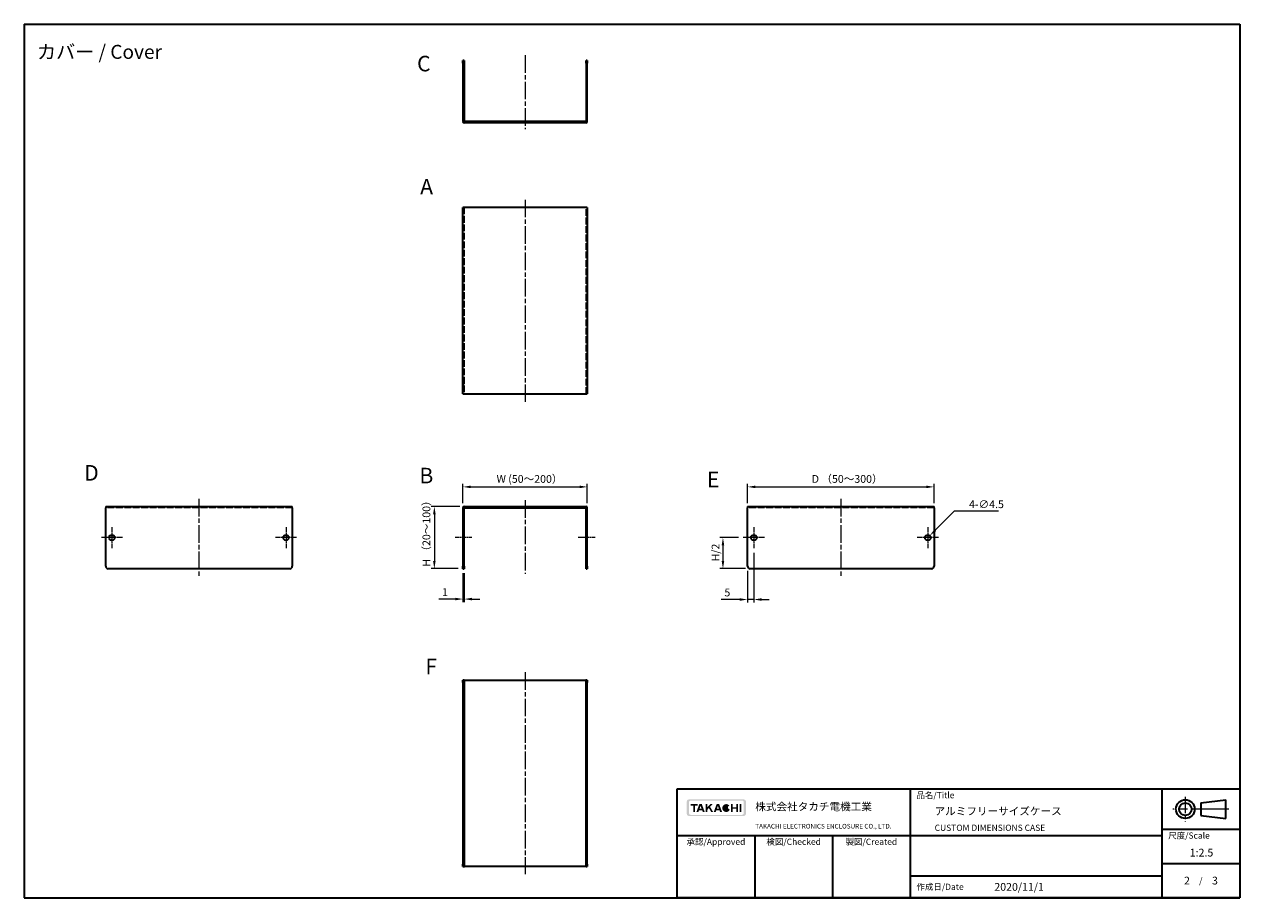
# Model space of a CAD drawing. Units: millimetres. Extents: x 36 to 2989, y 20 to 723.
# Drawn here: x 1024 to 2001, y 20 to 723 of the extents above; entities that cross this region are included whole.
import ezdxf

# ---------------------------------------------------------------- set-up
doc = ezdxf.new("R2010")
doc.units = ezdxf.units.MM
doc.header["$LTSCALE"] = 2.5
doc.linetypes.add('CHAIN', pattern=[0.3543, 0.2362, -0.0295, 0.0591, -0.0295])
doc.linetypes.add('DASHED', pattern=[0.2067, 0.1654, -0.0413])
doc.layers.get('Defpoints').update_dxf_attribs({"lineweight": 25})
for name, color, linetype, lineweight in [('Border (ISO)', 7, 'Continuous', 35), ('Dimension (ISO)', 7, 'Continuous', 18), ('Dimension (ISO) @ 1', 7, 'Continuous', 18), ('Hidden (ISO)', 7, 'DASHED', 18), ('Symbol (ISO) @ 1', 7, 'Continuous', 18), ('Title (ISO)', 7, 'Continuous', 35), ('Visible (ISO)', 7, 'Continuous', 35)]:
    doc.layers.add(name, color=color, linetype=linetype, lineweight=lineweight)
for name, color, linetype, lineweight, true_color in [('Center Mark (ISO)', 7, 'Continuous', 18, 0x80ffff), ('Centerline (ISO)', 7, 'Continuous', 18, 0x80ffff), ('Hatch (ISO)', 1, 'Continuous', 18, 0xff0000)]:
    doc.layers.add(name, color=color, linetype=linetype, lineweight=lineweight, true_color=true_color)
doc.styles.add('Note Text (TK)', font='txt')
doc.styles.add('文字スタイル67', font='arial.ttf')
doc.dimstyles.new('Default - Method 1b (TK)', dxfattribs={"dimscale": 2.5, "dimtxt": 2.5, "dimasz": 2.5, "dimexe": 1, "dimexo": 1.5, "dimgap": 1, "dimtad": 1, "dimtoh": 1, "dimrnd": 1e-08, "dimdsep": 46, "dimtxsty": 'Note Text (TK)', "dimcen": 0.09, "dimdle": 5, "dimclrd": 100, "dimclre": 100, "dimclrt": 7, "dimadec": 1, "dimazin": 1, "dimtfac": 1, "dimtmove": 0, "dimatfit": 3, "dimfxl": 0, "dimtolj": 1, "dimlwd": -1, "dimlwe": -1, "dimarcsym": 0})

# ---------------------------------------------------------------- blocks, each defined once
blk = doc.blocks.new('図面枠 tk図枠')
at = {"layer": 'Border (ISO)'}
for p, q in [((14.5, 289), (405.5, 289)), ((14.5, 289), (14.5, 8)), ((405.5, 289), (405.5, 8)), ((14.5, 8), (405.5, 8))]:
    blk.add_line(p, q, dxfattribs=at)
blk = doc.blocks.new('表題欄 tk表題欄')
at = {"layer": 'Hatch (ISO)'}
h = blk.add_hatch(color=256, dxfattribs=at)
edge = h.paths.add_edge_path(flags=0)
edge.add_arc((95.58, 236.3), 0.596, 270, 360)
edge.add_line((96.17, 236.3), (96.17, 239.71))
edge.add_arc((95.58, 239.71), 0.596, 0, 90)
edge.add_line((95.58, 240.31), (79.14, 240.31))
edge.add_arc((79.14, 239.71), 0.596, 90, 180)
edge.add_line((78.54, 239.71), (78.54, 236.3))
edge.add_arc((79.14, 236.3), 0.596, 180, 270)
edge.add_line((79.14, 235.7), (95.58, 235.7))
edge = h.paths.add_edge_path()
edge.add_line((77.84, 239.96), (77.84, 236.05))
edge.add_arc((78.54, 236.05), 0.702, 180, 270)
edge.add_line((78.54, 235.35), (96.17, 235.35))
edge.add_arc((96.17, 236.05), 0.702, 270, 360)
edge.add_line((96.87, 236.05), (96.87, 239.96))
edge.add_arc((96.17, 239.96), 0.702, 0, 90)
edge.add_line((96.17, 240.66), (78.54, 240.66))
edge.add_arc((78.54, 239.96), 0.702, 90, 180)
for points in [[(79.07, 239.15), (79.07, 238.66), (79.92, 238.66), (79.92, 236.66), (80.51, 236.66), (80.51, 238.66), (81.36, 238.66), (81.36, 239.15)], [(85.68, 236.66), (84.94, 237.89), (84.42, 237.32), (84.42, 236.66), (83.9, 236.66), (83.9, 239.15), (84.42, 239.15), (84.42, 238.1), (85.39, 239.15), (86.11, 239.15), (85.32, 238.3), (86.3, 236.66)], [(92.09, 239.15), (92.09, 236.66), (92.61, 236.66), (92.61, 237.66), (93.77, 237.66), (93.77, 236.66), (94.29, 236.66), (94.29, 239.15), (93.77, 239.15), (93.77, 238.15), (92.61, 238.15), (92.61, 239.15)], [(94.84, 239.15), (94.84, 236.66), (95.36, 236.66), (95.36, 239.15)]]:
    blk.add_hatch(color=256, dxfattribs=at).paths.add_polyline_path(points)
h = blk.add_hatch(color=256, dxfattribs=at)
h.paths.add_polyline_path([(82.59, 237.71), (81.95, 237.71), (82.27, 238.58)], flags=0)
h.paths.add_polyline_path([(82.78, 237.2), (81.76, 237.2), (81.57, 236.66), (80.95, 236.66), (81.86, 239.15), (82.68, 239.15), (83.59, 236.66), (82.98, 236.66)])
h = blk.add_hatch(color=256, dxfattribs=at)
h.paths.add_polyline_path([(87.53, 237.71), (88.16, 237.71), (87.85, 238.58)], flags=0)
h.paths.add_polyline_path([(87.14, 236.66), (87.34, 237.2), (88.35, 237.2), (88.55, 236.66), (89.17, 236.66), (88.25, 239.15), (87.44, 239.15), (86.52, 236.66)])
h = blk.add_hatch(color=256, dxfattribs=at)
edge = h.paths.add_edge_path()
edge.add_arc((90.52, 237.9), 1.27, 38.5505, 336.582)
edge.add_line((91.69, 237.4), (91.17, 237.62))
edge.add_ellipse((90.52, 237.9), major_axis=(0, -0.8), ratio=0.867347, start_angle=124.651, end_angle=429.4109, ccw=False)
edge.add_line((91.09, 238.36), (91.52, 238.7))
at = {"layer": 'Title (ISO)'}
for p, q in [((74.71, 244.05), (255.71, 244.05)), ((74.71, 209.05), (74.71, 244.05)), ((149.71, 244.05), (149.71, 209.05)), ((230.71, 244.05), (230.71, 209.05)), ((255.71, 244.05), (255.71, 209.05)), ((243.21, 239.55), (251.21, 240.55)), ((243.21, 239.55), (243.21, 235.55)), ((251.21, 234.55), (251.21, 240.55)), ((243.21, 235.55), (251.21, 234.55)), ((230.71, 231.05), (255.71, 231.05)), ((74.71, 229.05), (230.71, 229.05)), ((99.71, 229.05), (99.71, 209.05)), ((124.71, 229.05), (124.71, 209.05)), ((230.71, 220.05), (255.71, 220.05)), ((149.71, 216.05), (230.71, 216.05)), ((255.71, 209.05), (74.71, 209.05))]:
    blk.add_line(p, q, dxfattribs=at)
at = {"layer": 'Title (ISO)', "color": 4, "linetype": 'CHAIN', "lineweight": 18, "ltscale": 8.88956, "true_color": 0x00ffff}
blk.add_line((238.21, 241.55), (238.21, 233.55), dxfattribs=at)
at = {"layer": 'Title (ISO)', "color": 4, "linetype": 'CHAIN', "lineweight": 18, "ltscale": 20.001633, "true_color": 0x00ffff}
blk.add_line((252.21, 237.55), (234.21, 237.55), dxfattribs=at)
at = {"layer": 'Title (ISO)'}
for radius in [3, 2]:
    blk.add_circle((238.21, 237.55), radius, dxfattribs=at)
at = {"layer": 'Title (ISO)', "color": 1, "true_color": 0xff0000, "char_height": 2, "line_spacing_factor": 1.5, "style": 'Note Text (TK)'}
for s, insert, attachment_point in [('\\fＭＳ Ｐゴシック|b0|i0;\\H2.0000;品名/Title', (151.71, 242.05), 4), ('\\fＭＳ Ｐゴシック|b0|i0;\\H2.0000;承認/Approved', (87.21, 227.05), 5), ('\\fＭＳ Ｐゴシック|b0|i0;\\H2.0000;検図/Checked', (112.21, 227.05), 5), ('\\fＭＳ Ｐゴシック|b0|i0;\\H2.0000;製図/Created', (137.21, 227.05), 5), ('\\fＭＳ Ｐゴシック|b0|i0;\\H2.0000;尺度/Scale', (232.71, 229.05), 4), ('\\fＭＳ Ｐゴシック|b0|i0;\\H2.0000;作成日/Date', (151.71, 212.55), 4)]:
    blk.add_mtext(s, dxfattribs=dict(at, insert=insert, attachment_point=attachment_point))
at = {"layer": 'Title (ISO)', "color": 7, "line_spacing_factor": 1.5, "style": 'Note Text (TK)'}
for s, insert, char_height, attachment_point in [('株式会社タカチ電機工業', (99.87, 238.05), 2.5, 4), ('\\fArial|b0|i0;\\H1.4986;TAKACHI ELECTRONICS ENCLOSURE CO., LTD.', (99.87, 232.05), 1.4986, 4), ('\\fＭＳ Ｐゴシック|b0|i0;\\H2.0000;/', (243.21, 214.55), 2, 5)]:
    blk.add_mtext(s, dxfattribs=dict(at, insert=insert, char_height=char_height, attachment_point=attachment_point))
at = {"layer": 'Title (ISO)', "color": 7}
for tag, p, height, style in [('<品名>_001', (157.54, 235.65), 2.5, 'Note Text (TK)'), ('<Title>_001', (157.57, 230.55), 2, '文字スタイル67'), ('<尺度>_001', (239.64, 222.3), 2.5, 'Note Text (TK)'), ('<ページ_No.>_001', (237.95, 213.3), 2.5, 'Note Text (TK)'), ('<総ページ数>_001', (246.8, 213.3), 2.5, 'Note Text (TK)'), ('作成日_001', (175.59, 211.28), 2.5, 'Note Text (TK)')]:
    blk.add_attdef(tag, p, '', height=height, dxfattribs=dict(at, style=style))
blk = doc.blocks.new('*D24')
at = {"layer": 'Defpoints', "color": 0, "transparency": 16777216}
for p in [(1476.56, 350.42), (1376.56, 333.55), (1476.56, 333.55)]:
    blk.add_point(p, dxfattribs=at)
at = {"layer": 'Dimension (ISO)', "color": 100, "transparency": 16777216}
for p, q in [((1376.56, 337.3), (1376.56, 352.92)), ((1476.56, 337.3), (1476.56, 352.92)), ((1382.81, 350.42), (1470.31, 350.42))]:
    blk.add_line(p, q, dxfattribs=at)
for points in [[(1382.81, 351.47), (1382.81, 349.38), (1376.56, 350.42)], [(1470.31, 351.47), (1470.31, 349.38), (1476.56, 350.42)]]:
    blk.add_solid(points, dxfattribs=at)
at = {"layer": 'Dimension (ISO)', "color": 7, "transparency": 16777216, "insert": (1401.68, 356.83), "char_height": 6.25, "attachment_point": 4, "style": 'Note Text (TK)'}
blk.add_mtext('\\A1; W (50～200）', dxfattribs=at)
blk = doc.blocks.new('*D25')
at = {"layer": 'Defpoints', "color": 0, "transparency": 16777216}
for p in [(1377.66, 334.65), (1353.53, 284.65), (1376.56, 284.65)]:
    blk.add_point(p, dxfattribs=at)
at = {"layer": 'Dimension (ISO)', "color": 100, "transparency": 16777216}
for p, q in [((1373.91, 334.65), (1351.03, 334.65)), ((1353.53, 328.4), (1353.53, 290.9)), ((1372.81, 284.65), (1351.03, 284.65))]:
    blk.add_line(p, q, dxfattribs=at)
for points in [[(1352.49, 328.4), (1354.58, 328.4), (1353.53, 334.65)], [(1352.49, 290.9), (1354.58, 290.9), (1353.53, 284.65)]]:
    blk.add_solid(points, dxfattribs=at)
at = {"layer": 'Dimension (ISO)', "color": 7, "transparency": 16777216, "insert": (1347.13, 284.35), "char_height": 6.25, "attachment_point": 4, "rotation": 90, "style": 'Note Text (TK)'}
blk.add_mtext('\\A1; H （20～100）', dxfattribs=at)
blk = doc.blocks.new('*D26')
at = {"layer": 'Defpoints', "color": 0, "transparency": 16777216}
for p in [(1376.56, 284.65), (1377.56, 284.65), (1377.56, 260.19)]:
    blk.add_point(p, dxfattribs=at)
at = {"layer": 'Dimension (ISO)', "color": 100, "transparency": 16777216}
for p, q in [((1376.56, 280.9), (1376.56, 257.69)), ((1377.56, 280.9), (1377.56, 257.69)), ((1370.31, 260.19), (1357.17, 260.19)), ((1377.56, 260.19), (1376.56, 260.19)), ((1383.81, 260.19), (1390.06, 260.19))]:
    blk.add_line(p, q, dxfattribs=at)
for points in [[(1370.31, 261.23), (1370.31, 259.15), (1376.56, 260.19)], [(1383.81, 261.23), (1383.81, 259.15), (1377.56, 260.19)]]:
    blk.add_solid(points, dxfattribs=at)
at = {"layer": 'Dimension (ISO)', "color": 7, "transparency": 16777216, "insert": (1359.67, 265.81), "char_height": 6.25, "attachment_point": 4, "style": 'Note Text (TK)'}
blk.add_mtext('\\A1;1', dxfattribs=at)
blk = doc.blocks.new('*D27')
at = {"layer": 'Defpoints', "color": 0, "transparency": 16777216}
for p in [(1755.45, 350.42), (1605.45, 333.55), (1755.45, 333.55)]:
    blk.add_point(p, dxfattribs=at)
at = {"layer": 'Dimension (ISO)', "color": 100, "transparency": 16777216}
for p, q in [((1605.45, 337.3), (1605.45, 352.92)), ((1755.45, 337.3), (1755.45, 352.92)), ((1611.7, 350.42), (1749.2, 350.42))]:
    blk.add_line(p, q, dxfattribs=at)
for points in [[(1611.7, 351.47), (1611.7, 349.38), (1605.45, 350.42)], [(1749.2, 351.47), (1749.2, 349.38), (1755.45, 350.42)]]:
    blk.add_solid(points, dxfattribs=at)
at = {"layer": 'Dimension (ISO)', "color": 7, "transparency": 16777216, "insert": (1655.12, 356.83), "char_height": 6.25, "attachment_point": 4, "style": 'Note Text (TK)'}
blk.add_mtext('\\A1; D （50～300）', dxfattribs=at)
blk = doc.blocks.new('*D28')
at = {"layer": 'Defpoints', "color": 0, "transparency": 16777216}
for p in [(1748.86, 308.06), (1752.05, 311.24)]:
    blk.add_point(p, dxfattribs=at)
at = {"layer": 'Dimension (ISO)', "color": 100, "transparency": 16777216}
for p, q in [((1771.63, 330.83), (1756.46, 315.66)), ((1807.34, 330.83), (1771.63, 330.83)), ((1750.23, 309.65), (1750.68, 309.65)), ((1750.45, 309.42), (1750.45, 309.87))]:
    blk.add_line(p, q, dxfattribs=at)
blk.add_solid([(1755.73, 316.4), (1757.2, 314.92), (1752.05, 311.24)], dxfattribs=at)
at = {"layer": 'Dimension (ISO)', "color": 7, "transparency": 16777216, "insert": (1783.55, 336.45), "char_height": 6.25, "attachment_point": 4, "style": 'Note Text (TK)'}
blk.add_mtext('\\A1;4-∅4.5', dxfattribs=at)
blk = doc.blocks.new('*D23')
at = {"layer": 'Defpoints', "color": 0, "transparency": 16777216}
for p in [(1601.95, 309.65), (1585.65, 284.65), (1607.45, 284.65)]:
    blk.add_point(p, dxfattribs=at)
at = {"layer": 'Dimension (ISO)', "color": 100, "transparency": 16777216}
for p, q in [((1598.2, 309.65), (1583.15, 309.65)), ((1585.65, 303.4), (1585.65, 290.9)), ((1603.7, 284.65), (1583.15, 284.65))]:
    blk.add_line(p, q, dxfattribs=at)
for points in [[(1584.61, 303.4), (1586.69, 303.4), (1585.65, 309.65)], [(1584.61, 290.9), (1586.69, 290.9), (1585.65, 284.65)]]:
    blk.add_solid(points, dxfattribs=at)
at = {"layer": 'Dimension (ISO)', "color": 7, "transparency": 16777216, "insert": (1579.69, 288.54), "char_height": 6.25, "attachment_point": 4, "rotation": 90, "style": 'Note Text (TK)'}
blk.add_mtext('\\A1; H/2', dxfattribs=at)
blk = doc.blocks.new('*D29')
at = {"layer": 'Defpoints', "color": 0, "transparency": 16777216}
for p in [(1610.45, 301.15), (1605.45, 286.65), (1605.45, 259.84)]:
    blk.add_point(p, dxfattribs=at)
at = {"layer": 'Dimension (ISO)', "color": 100, "transparency": 16777216}
for p, q in [((1610.45, 297.4), (1610.45, 257.34)), ((1605.45, 282.9), (1605.45, 257.34)), ((1599.2, 259.84), (1584.33, 259.84)), ((1610.45, 259.84), (1605.45, 259.84)), ((1616.7, 259.84), (1622.95, 259.84))]:
    blk.add_line(p, q, dxfattribs=at)
for points in [[(1599.2, 260.88), (1599.2, 258.79), (1605.45, 259.84)], [(1616.7, 260.88), (1616.7, 258.79), (1610.45, 259.84)]]:
    blk.add_solid(points, dxfattribs=at)
at = {"layer": 'Dimension (ISO)', "color": 7, "transparency": 16777216, "insert": (1586.83, 265.46), "char_height": 6.25, "attachment_point": 4, "style": 'Note Text (TK)'}
blk.add_mtext('\\A1;5', dxfattribs=at)

msp = doc.modelspace()

# ---------------------------------------------------------------- linework, layer by layer
at = {"layer": 'Center Mark (ISO)', "linetype": 'CHAIN', "ltscale": 7.55611}
for p, q in [((1094.2278, 318.1484), (1094.2278, 301.1484)), ((1234.2278, 318.1484), (1234.2278, 301.1484)), ((1610.4542, 318.1484), (1610.4542, 301.1484)), ((1750.4542, 318.1484), (1750.4542, 301.1484)), ((1102.7278, 309.6484), (1085.7278, 309.6484)), ((1242.7278, 309.6484), (1225.7278, 309.6484)), ((1618.9542, 309.6484), (1601.9542, 309.6484)), ((1758.9542, 309.6484), (1741.9542, 309.6484))]:
    msp.add_line(p, q, dxfattribs=at)
at = {"layer": 'Centerline (ISO)', "linetype": 'CHAIN', "ltscale": 23.990969}
for p, q in [((1426.5559, 697.5801), (1426.5559, 638.1801)), ((1426.5559, 581.4375), (1426.5559, 418.9375)), ((1164.2278, 340.8984), (1164.2278, 278.3984)), ((1426.5559, 339.7984), (1426.5559, 280.3984)), ((1680.4542, 340.8984), (1680.4542, 278.3984)), ((1426.5559, 201.2963), (1426.5559, 38.7963))]:
    msp.add_line(p, q, dxfattribs=at)
at = {"layer": 'Centerline (ISO)', "linetype": 'CHAIN', "ltscale": 6.00042}
for p, q in [((1370.3059, 310.0984), (1383.8059, 310.0984)), ((1469.3059, 310.0984), (1482.8059, 310.0984))]:
    msp.add_line(p, q, dxfattribs=at)
at = {"layer": 'Hidden (ISO)', "ltscale": 0.761779}
for p, q in [((1377.5559, 670.5801), (1376.5559, 670.5801)), ((1377.5559, 666.0801), (1376.5559, 666.0801)), ((1476.5559, 670.5801), (1475.5559, 670.5801)), ((1476.5559, 666.0801), (1475.5559, 666.0801)), ((1377.5559, 572.4375), (1376.5559, 572.4375)), ((1377.5559, 567.9375), (1376.5559, 567.9375)), ((1476.5559, 572.4375), (1475.5559, 572.4375)), ((1476.5559, 567.9375), (1475.5559, 567.9375)), ((1377.5559, 432.4375), (1376.5559, 432.4375)), ((1476.5559, 432.4375), (1475.5559, 432.4375)), ((1377.5559, 427.9375), (1376.5559, 427.9375)), ((1476.5559, 427.9375), (1475.5559, 427.9375)), ((1377.5559, 311.8984), (1376.5559, 311.8984)), ((1377.5559, 307.3984), (1376.5559, 307.3984)), ((1476.5559, 311.8984), (1475.5559, 311.8984)), ((1476.5559, 307.3984), (1475.5559, 307.3984)), ((1377.5559, 192.2963), (1376.5559, 192.2963)), ((1377.5559, 187.7963), (1376.5559, 187.7963)), ((1476.5559, 192.2963), (1475.5559, 192.2963)), ((1476.5559, 187.7963), (1475.5559, 187.7963)), ((1377.5559, 52.2963), (1376.5559, 52.2963)), ((1476.5559, 52.2963), (1475.5559, 52.2963)), ((1377.5559, 47.7963), (1376.5559, 47.7963)), ((1476.5559, 47.7963), (1475.5559, 47.7963))]:
    msp.add_line(p, q, dxfattribs=at)
at = {"layer": 'Hidden (ISO)', "ltscale": 13.194353}
for p, q in [((1377.5559, 575.1875), (1377.5559, 425.1875)), ((1475.5559, 425.1875), (1475.5559, 575.1875)), ((1239.2278, 333.6484), (1089.2278, 333.6484)), ((1755.4542, 333.6484), (1605.4542, 333.6484))]:
    msp.add_line(p, q, dxfattribs=at)
at = {"layer": 'Visible (ISO)'}
for p, q in [((1376.5559, 691.3301), (1376.5559, 693.3301)), ((1377.5559, 693.3301), (1376.5559, 693.3301)), ((1376.5559, 691.3301), (1376.5559, 644.4301)), ((1377.5559, 693.3301), (1377.5559, 691.3301)), ((1377.5559, 691.3301), (1377.5559, 644.4301)), ((1476.5559, 693.3301), (1475.5559, 693.3301)), ((1475.5559, 691.3301), (1475.5559, 693.3301)), ((1475.5559, 691.3301), (1475.5559, 644.4301)), ((1476.5559, 693.3301), (1476.5559, 691.3301)), ((1476.5559, 644.4301), (1476.5559, 691.3301)), ((1475.4559, 644.3301), (1377.6559, 644.3301)), ((1475.4559, 643.3301), (1377.6559, 643.3301)), ((1376.5559, 425.1875), (1376.5559, 575.1875)), ((1377.6559, 575.1875), (1376.5559, 575.1875)), ((1475.4559, 575.1875), (1377.6559, 575.1875)), ((1476.5559, 575.1875), (1475.4559, 575.1875)), ((1476.5559, 575.1875), (1476.5559, 425.1875)), ((1376.5559, 425.1875), (1377.6559, 425.1875)), ((1377.6559, 425.1875), (1475.4559, 425.1875)), ((1475.4559, 425.1875), (1476.5559, 425.1875)), ((1089.2278, 334.6484), (1239.2278, 334.6484)), ((1089.2278, 334.6484), (1089.2278, 333.5484)), ((1089.2278, 286.6484), (1089.2278, 333.5484)), ((1239.2278, 333.5484), (1239.2278, 334.6484)), ((1239.2278, 333.5484), (1239.2278, 286.6484)), ((1376.5559, 333.5484), (1376.5559, 286.6484)), ((1377.5559, 286.6484), (1377.5559, 333.5484)), ((1377.6559, 334.6484), (1475.4559, 334.6484)), ((1377.6559, 333.6484), (1475.4559, 333.6484)), ((1475.5559, 286.6484), (1475.5559, 333.5484)), ((1476.5559, 286.6484), (1476.5559, 333.5484)), ((1605.4542, 334.6484), (1755.4542, 334.6484)), ((1605.4542, 334.6484), (1605.4542, 333.5484)), ((1605.4542, 286.6484), (1605.4542, 333.5484)), ((1755.4542, 333.5484), (1755.4542, 334.6484)), ((1755.4542, 333.5484), (1755.4542, 286.6484)), ((1237.2278, 284.6484), (1091.2278, 284.6484)), ((1376.5559, 284.6484), (1376.5559, 286.6484)), ((1376.5559, 284.6484), (1377.5559, 284.6484)), ((1377.5559, 286.6484), (1377.5559, 284.6484)), ((1475.5559, 284.6484), (1475.5559, 286.6484)), ((1475.5559, 284.6484), (1476.5559, 284.6484)), ((1476.5559, 286.6484), (1476.5559, 284.6484)), ((1753.4542, 284.6484), (1607.4542, 284.6484)), ((1376.5559, 193.0463), (1376.5559, 195.0463)), ((1377.5559, 195.0463), (1376.5559, 195.0463)), ((1376.5559, 193.0463), (1376.5559, 47.0463)), ((1377.5559, 195.0463), (1377.5559, 193.0463)), ((1377.5559, 195.0463), (1377.6559, 195.0463)), ((1377.5559, 193.0463), (1377.5559, 47.0463)), ((1377.6559, 195.0463), (1475.4559, 195.0463)), ((1475.5559, 195.0463), (1475.4559, 195.0463)), ((1475.5559, 193.0463), (1475.5559, 195.0463)), ((1476.5559, 195.0463), (1475.5559, 195.0463)), ((1475.5559, 47.0463), (1475.5559, 193.0463)), ((1476.5559, 195.0463), (1476.5559, 193.0463)), ((1476.5559, 47.0463), (1476.5559, 193.0463)), ((1376.5559, 45.0463), (1376.5559, 47.0463)), ((1376.5559, 45.0463), (1377.5559, 45.0463)), ((1377.5559, 47.0463), (1377.5559, 45.0463)), ((1377.5559, 45.0463), (1377.6559, 45.0463)), ((1475.4559, 45.0463), (1377.6559, 45.0463)), ((1475.5559, 45.0463), (1475.4559, 45.0463)), ((1475.5559, 45.0463), (1475.5559, 47.0463)), ((1475.5559, 45.0463), (1476.5559, 45.0463)), ((1476.5559, 47.0463), (1476.5559, 45.0463))]:
    msp.add_line(p, q, dxfattribs=at)
for centre in [(1094.2278, 309.6484), (1234.2278, 309.6484), (1610.4542, 309.6484), (1750.4542, 309.6484)]:
    msp.add_circle(centre, 2.25, dxfattribs=at)
for centre, radius, start, end in [((1377.6559, 644.4301), 1.1, 180, 270), ((1377.6559, 644.4301), 0.1, 180, 270), ((1475.4559, 644.4301), 1.1, 270, 0), ((1475.4559, 644.4301), 0.1, 270, 0), ((1377.6559, 333.5484), 1.1, 90, 180), ((1377.6559, 333.5484), 0.1, 90, 180), ((1475.4559, 333.5484), 1.1, 0, 90), ((1475.4559, 333.5484), 0.1, 0, 90), ((1091.2278, 286.6484), 2, 180, 270), ((1237.2278, 286.6484), 2, 270, 0), ((1607.4542, 286.6484), 2, 180, 270), ((1753.4542, 286.6484), 2, 270, 0)]:
    msp.add_arc(centre, radius, start, end, dxfattribs=at)

# ---------------------------------------------------------------- block references
at = {"xscale": 2.5, "yscale": 2.5, "zscale": 2.5}
msp.add_blockref('図面枠 tk図枠', (987.5, 0), dxfattribs=at)
ref = msp.add_blockref('表題欄 tk表題欄', (1361.9779, -502.6318), dxfattribs=dict(xscale=2.5, yscale=2.5, zscale=2.5))
ref.add_attrib('<品名>_001', 'アルミフリーサイズケース', (1755.8239, 86.5021), dxfattribs={"layer": 'Title (ISO)', "color": 7, "height": 6.25, "style": 'Note Text (TK)'})
ref.add_attrib('<尺度>_001', '1:2.5', (1961.0866, 53.125), dxfattribs={"layer": 'Title (ISO)', "color": 7, "height": 6.25, "style": 'Note Text (TK)'})
ref.add_attrib('作成日_001', '2020/11/1', (1803.9169, 25.5717), dxfattribs={"layer": 'Title (ISO)', "color": 7, "height": 6.25, "style": 'Note Text (TK)'})
ref.add_attrib('<Title>_001', 'CUSTOM DIMENSIONS CASE', (1755.9021, 73.7483), dxfattribs={"layer": 'Title (ISO)', "color": 7, "height": 5, "style": '文字スタイル67'})
ref.add_attrib('<ページ_No.>_001', '2', (1956.4773, 30.625), dxfattribs={"layer": 'Title (ISO)', "color": 7, "height": 6.25, "style": 'Note Text (TK)'})
ref.add_attrib('<総ページ数>_001', '3', (1978.9773, 30.625), dxfattribs={"layer": 'Title (ISO)', "color": 7, "height": 6.25, "style": 'Note Text (TK)'})

# ---------------------------------------------------------------- texts
at = {"layer": 'Symbol (ISO) @ 1', "color": 7, "attachment_point": 4, "line_spacing_factor": 1.5, "style": 'Note Text (TK)'}
for s, insert, char_height, width in [('{\\fＭＳ Ｐゴシック|b0|i0;\\H11.2500;カバー / Cover}', (1033.9738, 700.3376), 11.25, 118.596255), ('{\\fArial|b1|i0;\\H12.5000;A}', (1342.1161, 591.9012), 12.5, 12.836849), ('{\\fArial|b1|i0;\\H12.5000;B}', (1341.51, 359.5279), 12.5, 12.836849), ('{\\fArial|b1|i0;\\H12.5000;E}', (1572.7531, 356.4322), 12.5, 12.836849)]:
    msp.add_mtext(s, dxfattribs=dict(at, insert=insert, char_height=char_height, width=width))
at = {"layer": 'Symbol (ISO) @ 1', "color": 7, "char_height": 12.5, "attachment_point": 4, "line_spacing_factor": 1.5, "style": 'Note Text (TK)'}
for s, insert in [('{\\fArial|b1|i0;\\H12.5000;C}', (1339.6363, 690.8885)), ('{\\fArial|b1|i0;\\H12.5000;D}', (1071.8539, 361.7176)), ('{\\fArial|b1|i0;\\H12.5000;F}', (1346.3085, 206.0141))]:
    msp.add_mtext(s, dxfattribs=dict(at, insert=insert))

# ---------------------------------------------------------------- dimensions: what is measured, and where the dimension line sits
at = {"layer": 'Dimension (ISO)', "color": 100, "true_color": 0x00ff3f}
dim = msp.add_linear_dim(base=(1585.6479, 284.6484), p1=(1601.9542, 309.6484), p2=(1607.4542, 284.6484), angle=90, text=' H/2', dimstyle='Default - Method 1b (TK)', override={"dimtoh": 0, "dimdec": 2, "dimtp": 0, "dimtm": 0, "dimtdec": 2, "dimtofl": 0, "dimatfit": 1}, dxfattribs=at)
dim.commit()
dim.dimension.update_dxf_attribs({"geometry": '*D23', "text_midpoint": (1585.6479, 297.1484), "dimtype": 160})
at = {"layer": 'Dimension (ISO) @ 1', "color": 100, "true_color": 0x00ff3f}
for base, p1, p2, angle, text, picture, middle in [((1476.5559, 350.4247), (1376.5559, 333.5484), (1476.5559, 333.5484), 180, ' W (50～200）', '*D24', (1426.5559, 350.4247)), ((1353.5342, 284.6484), (1377.6559, 334.6484), (1376.5559, 284.6484), 270, ' H （20～100）', '*D25', (1353.5342, 309.6484))]:
    dim = msp.add_linear_dim(base=base, p1=p1, p2=p2, angle=angle, text=text, dimstyle='Default - Method 1b (TK)', override={"dimscale": 1, "dimtxt": 6.25, "dimasz": 6.25, "dimexe": 2.5, "dimexo": 3.75, "dimgap": 2.5, "dimtoh": 0, "dimdec": 2, "dimcen": 0.225, "dimtp": 0, "dimtm": 0, "dimtdec": 2, "dimtix": 0, "dimtofl": 0, "dimtmove": 0, "dimatfit": 1}, dxfattribs=at)
    dim.commit()
    dim.dimension.update_dxf_attribs({"geometry": picture, "text_midpoint": middle, "dimtype": 128})
dim = msp.add_linear_dim(base=(1755.4542, 350.4247), p1=(1605.4542, 333.5484), p2=(1755.4542, 333.5484), text=' D （50～300）', dimstyle='Default - Method 1b (TK)', override={"dimscale": 1, "dimtxt": 6.25, "dimasz": 6.25, "dimexe": 2.5, "dimexo": 3.75, "dimgap": 2.5, "dimtoh": 0, "dimdec": 2, "dimcen": 0.225, "dimtp": 0, "dimtm": 0, "dimtdec": 2, "dimtix": 0, "dimtofl": 0, "dimtmove": 0, "dimatfit": 1}, dxfattribs=at)
dim.commit()
dim.dimension.update_dxf_attribs({"geometry": '*D27', "text_midpoint": (1680.4542, 350.4247), "dimtype": 128})
dim = msp.add_diameter_dim_2p(p1=(1748.8632, 308.0575), p2=(1752.0451, 311.2394), text='4-<>', dimstyle='Default - Method 1b (TK)', override={"dimscale": 1, "dimtxt": 6.25, "dimasz": 6.25, "dimexe": 2.5, "dimexo": 3.75, "dimgap": 2.5, "dimtih": 1, "dimdec": 2, "dimlfac": 1, "dimcen": 0.225, "dimtp": 0, "dimtm": 0, "dimtdec": 2, "dimtix": 0, "dimtofl": 0, "dimtmove": 0, "dimatfit": 3}, dxfattribs=at)
dim.commit()
dim.dimension.update_dxf_attribs({"geometry": '*D28', "text_midpoint": (1795.4426, 330.8278), "dimtype": 131})
for base, p1, p2, picture, middle in [((1605.4542, 259.8355), (1610.4542, 301.1484), (1605.4542, 286.6484), '*D29', (1588.6431, 259.8355)), ((1377.5559, 260.1895), (1376.5559, 284.6484), (1377.5559, 284.6484), '*D26', (1360.6149, 260.1895))]:
    dim = msp.add_linear_dim(base=base, p1=p1, p2=p2, angle=180, dimstyle='Default - Method 1b (TK)', override={"dimscale": 1, "dimtxt": 6.25, "dimasz": 6.25, "dimexe": 2.5, "dimexo": 3.75, "dimgap": 2.5, "dimtoh": 0, "dimdec": 2, "dimcen": 0.225, "dimtp": 0, "dimtm": 0, "dimtdec": 2, "dimtix": 0, "dimtofl": 1, "dimtmove": 0, "dimatfit": 1}, dxfattribs=at)
    dim.commit()
    dim.dimension.update_dxf_attribs({"geometry": picture, "text_midpoint": middle, "dimtype": 128})

doc.saveas('drawing.dxf')
